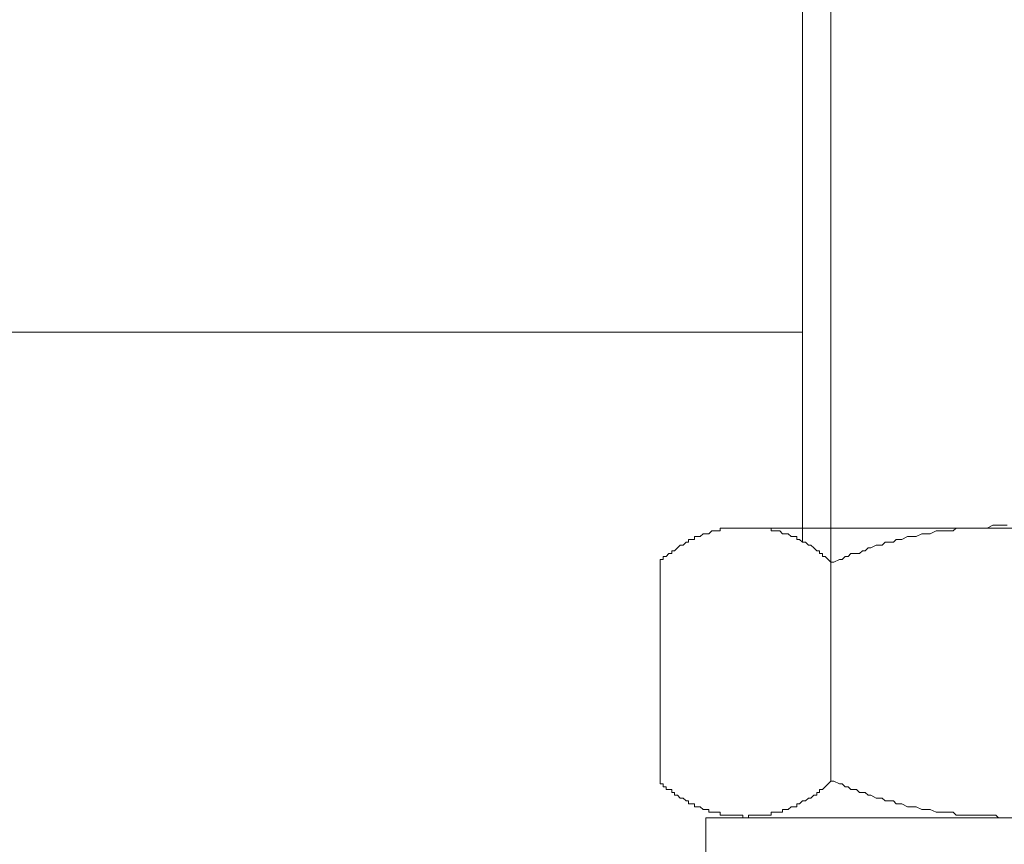
# Model space of a CAD drawing. Units: inches. Extents: x -2491 to 862, y -1384 to 1172.
# Drawn here: x 1 to 36, y -859 to -830 of the extents above; entities that cross this region are included whole.
import ezdxf

# ---------------------------------------------------------------- set-up
doc = ezdxf.new("R2010")
doc.units = ezdxf.units.IN
doc.header["$MEASUREMENT"] = 0
doc.layers.add('图层 1', color=7, linetype='Continuous')

msp = doc.modelspace()

# ---------------------------------------------------------------- linework, layer by layer
at = {"layer": '图层 1', "color": 7, "lineweight": 9}
for points in [[(29.176, -811.22), (29.176, -848.615)], [(30.18, -811.22), (30.18, -849.429)], [(-17.565, -841.186), (29.176, -841.186)], [(24.142, -849.324), (24.142, -849.226), (24.247, -849.226), (24.247, -849.121), (24.345, -849.121), (24.45, -849.022), (24.549, -849.022), (24.549, -848.917), (24.647, -848.917), (24.752, -848.819), (24.851, -848.72), (24.956, -848.72), (25.054, -848.615), (25.146, -848.615), (25.146, -848.524), (25.251, -848.524), (25.349, -848.524), (25.349, -848.419), (25.454, -848.419), (25.553, -848.419), (25.658, -848.32), (25.756, -848.32), (25.855, -848.32), (25.96, -848.215), (26.058, -848.215), (26.163, -848.215), (26.262, -848.215), (26.262, -848.117), (26.354, -848.117), (26.459, -848.117), (26.557, -848.117), (26.662, -848.117), (26.76, -848.117), (26.865, -848.117), (26.964, -848.117), (27.062, -848.117), (27.167, -848.117), (27.266, -848.117), (27.358, -848.117), (27.463, -848.117), (27.561, -848.117), (27.666, -848.117), (27.765, -848.117), (27.863, -848.117), (27.968, -848.117), (28.066, -848.117), (28.066, -848.215), (28.171, -848.215), (28.27, -848.215), (28.375, -848.215), (28.467, -848.32), (28.565, -848.32), (28.67, -848.32), (28.769, -848.419), (28.874, -848.419), (28.972, -848.419), (28.972, -848.524), (29.071, -848.524), (29.176, -848.615), (29.274, -848.615), (29.379, -848.72), (29.471, -848.72), (29.576, -848.819), (29.674, -848.917), (29.773, -848.917), (29.773, -849.022), (29.878, -849.022), (29.878, -849.121), (29.976, -849.121), (30.081, -849.226), (30.18, -849.324)], [(27.167, -848.117), (45.353, -848.117)], [(30.18, -849.324), (30.278, -849.324), (30.475, -849.226), (30.58, -849.226), (30.679, -849.121), (30.784, -849.121), (30.882, -849.022), (30.98, -849.022), (31.184, -849.022), (31.289, -848.917), (31.387, -848.917), (31.492, -848.819), (31.591, -848.819), (31.781, -848.72), (31.886, -848.72), (31.985, -848.72), (32.09, -848.615), (32.293, -848.615), (32.391, -848.615), (32.483, -848.524), (32.595, -848.524), (32.687, -848.524), (32.89, -848.419), (32.989, -848.419), (33.094, -848.419), (33.192, -848.419), (33.396, -848.32), (33.501, -848.32), (33.599, -848.32), (33.691, -848.32), (33.894, -848.215), (33.999, -848.215), (34.098, -848.215), (34.203, -848.215), (34.4, -848.215), (34.505, -848.215), (34.603, -848.117), (34.708, -848.117), (34.898, -848.117), (35.003, -848.117), (35.102, -848.117), (35.207, -848.117), (35.41, -848.117), (35.509, -848.117), (35.607, -848.117), (35.699, -848.117), (35.909, -848.018), (36.008, -848.018), (36.106, -848.018), (36.211, -848.018), (36.408, -848.018)], [(24.142, -857.068), (24.142, -849.324)], [(30.18, -857.068), (30.18, -849.324)], [(30.18, -857.068), (30.081, -857.16), (29.976, -857.265), (29.878, -857.364), (29.773, -857.364), (29.773, -857.469), (29.674, -857.469), (29.674, -857.567), (29.576, -857.567), (29.471, -857.666), (29.379, -857.666), (29.274, -857.771), (29.176, -857.771), (29.071, -857.869), (28.972, -857.869), (28.972, -857.974), (28.874, -857.974), (28.769, -857.974), (28.67, -858.073), (28.565, -858.073), (28.467, -858.073), (28.467, -858.171), (28.375, -858.171), (28.27, -858.171), (28.171, -858.171), (28.066, -858.171), (28.066, -858.276), (27.968, -858.276), (27.863, -858.276), (27.765, -858.276), (27.666, -858.276), (27.561, -858.276), (27.463, -858.276), (27.358, -858.276), (27.266, -858.276), (27.266, -858.368), (27.167, -858.368), (27.062, -858.368), (27.062, -858.276), (26.964, -858.276), (26.865, -858.276), (26.76, -858.276), (26.662, -858.276), (26.557, -858.276), (26.459, -858.276), (26.354, -858.276), (26.262, -858.276), (26.262, -858.171), (26.163, -858.171), (26.058, -858.171), (25.96, -858.171), (25.855, -858.171), (25.855, -858.073), (25.756, -858.073), (25.658, -858.073), (25.553, -857.974), (25.454, -857.974), (25.349, -857.974), (25.349, -857.869), (25.251, -857.869), (25.146, -857.869), (25.146, -857.771), (25.054, -857.771), (24.956, -857.666), (24.851, -857.666), (24.752, -857.567), (24.647, -857.567), (24.647, -857.469), (24.549, -857.469), (24.549, -857.364), (24.45, -857.364), (24.345, -857.364), (24.345, -857.265), (24.247, -857.265), (24.247, -857.16), (24.142, -857.16), (24.142, -857.068)], [(36.408, -858.368), (36.211, -858.368), (36.106, -858.368), (36.008, -858.276), (35.909, -858.276), (35.699, -858.276), (35.607, -858.276), (35.509, -858.276), (35.41, -858.276), (35.207, -858.276), (35.102, -858.276), (35.003, -858.276), (34.898, -858.276), (34.708, -858.276), (34.603, -858.276), (34.505, -858.171), (34.4, -858.171), (34.203, -858.171), (34.098, -858.171), (33.999, -858.171), (33.894, -858.171), (33.691, -858.073), (33.599, -858.073), (33.501, -858.073), (33.396, -858.073), (33.192, -857.974), (33.094, -857.974), (32.989, -857.974), (32.89, -857.974), (32.687, -857.869), (32.595, -857.869), (32.483, -857.869), (32.391, -857.771), (32.293, -857.771), (32.09, -857.771), (31.985, -857.666), (31.886, -857.666), (31.781, -857.666), (31.591, -857.567), (31.492, -857.567), (31.387, -857.469), (31.289, -857.469), (31.184, -857.469), (31.085, -857.364), (30.882, -857.364), (30.784, -857.265), (30.679, -857.265), (30.58, -857.16), (30.475, -857.16), (30.278, -857.068), (30.18, -857.068)], [(25.756, -858.368), (25.756, -860.376), (46.764, -860.376)], [(46.764, -858.368), (25.756, -858.368)], [(27.167, -858.368), (45.353, -858.368)]]:
    msp.add_lwpolyline(points, dxfattribs=at)

doc.saveas('drawing.dxf')
